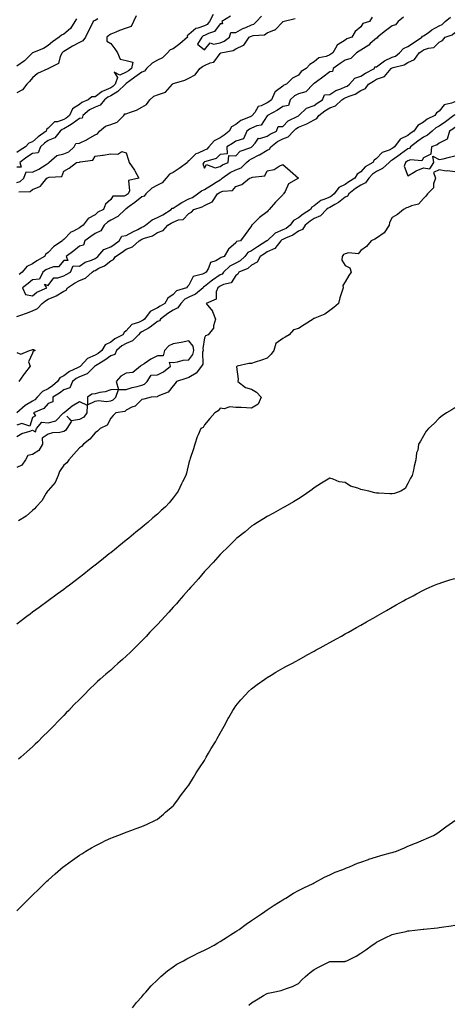
# Model space of a CAD drawing. Units: inches. Extents: x 873443 to 876083, y 7231898 to 7234538.
# Drawn here: x 873990 to 874268, y 7232884 to 7233513 of the extents above; entities that cross this region are included whole.
import ezdxf

# ---------------------------------------------------------------- set-up
doc = ezdxf.new("R2010")
doc.units = ezdxf.units.IN
doc.header["$MEASUREMENT"] = 0
doc.layers.add('Contour_87347231', color=7, linetype='Continuous', true_color=0xf1af5d)

msp = doc.modelspace()

# ---------------------------------------------------------------- linework, layer by layer
at = {"layer": 'Contour_87347231'}
for points in [[(874113.46, 7233516.51, 3333), (874111.23, 7233511.92, 3333), (874109.79, 7233510.18, 3333), (874108.05, 7233509.29, 3333), (874103.8, 7233507.67, 3333), (874102.48, 7233507.49, 3333), (874098.05, 7233503.64, 3333), (874097.03, 7233502.94, 3333), (874097.2, 7233501.92, 3333), (874092.32, 7233497.65, 3333), (874088.05, 7233494.56, 3333), (874085.99, 7233493.98, 3333), (874084.27, 7233491.92, 3333), (874081.16, 7233488.8, 3333), (874078.05, 7233487.4, 3333), (874074.49, 7233485.48, 3333), (874070.86, 7233481.92, 3333), (874069.74, 7233480.23, 3333), (874068.05, 7233479.63, 3333), (874063.41, 7233476.56, 3333), (874060.26, 7233474.13, 3333), (874058.05, 7233472.47, 3333), (874057.67, 7233472.3, 3333), (874057.55, 7233471.92, 3333), (874052.7, 7233467.27, 3333), (874048.05, 7233464.49, 3333), (874046.29, 7233463.69, 3333), (874044.09, 7233461.92, 3333), (874041.35, 7233458.62, 3333), (874038.05, 7233457.37, 3333), (874034.44, 7233455.52, 3333), (874030.27, 7233451.92, 3333), (874029.76, 7233450.21, 3333), (874028.05, 7233449.98, 3333), (874023.43, 7233446.54, 3333), (874021.74, 7233445.61, 3333), (874018.05, 7233443.4, 3333), (874016.95, 7233443.01, 3333), (874015.85, 7233441.92, 3333), (874012.28, 7233437.69, 3333), (874008.05, 7233435.89, 3333), (874005.75, 7233434.21, 3333), (874003.2, 7233431.92, 3333), (874001.76, 7233428.21, 3333), (873998.05, 7233427.7, 3333), (873994.52, 7233425.45, 3333), (873989.89, 7233421.92, 3333), (873990.93, 7233419.04, 3333), (873988.05, 7233418.88, 3333)], [(874064.25, 7233515.72, 3334), (874062.72, 7233511.92, 3334), (874061.21, 7233508.76, 3334), (874058.05, 7233507.69, 3334), (874053.66, 7233506.3, 3334), (874051.29, 7233505.16, 3334), (874048.05, 7233503.84, 3334), (874046.87, 7233503.1, 3334), (874045.63, 7233501.92, 3334), (874045.51, 7233499.38, 3334), (874048.05, 7233498.06, 3334), (874050.75, 7233494.63, 3334), (874052.32, 7233491.92, 3334), (874054.07, 7233487.95, 3334), (874058.05, 7233487.18, 3334), (874062.16, 7233486.03, 3334), (874061.46, 7233481.92, 3334), (874059.38, 7233480.59, 3334), (874058.05, 7233479.59, 3334), (874053.83, 7233477.7, 3334), (874050.29, 7233479.68, 3334), (874052.46, 7233476.32, 3334), (874051.02, 7233471.92, 3334), (874049.5, 7233470.46, 3334), (874048.05, 7233469.6, 3334), (874043.78, 7233467.65, 3334), (874042.68, 7233467.29, 3334), (874038.05, 7233463.87, 3334), (874036.06, 7233463.9, 3334), (874033.69, 7233461.92, 3334), (874029.65, 7233460.32, 3334), (874028.05, 7233459, 3334), (874023.74, 7233456.24, 3334), (874021.72, 7233451.92, 3334), (874019.65, 7233450.32, 3334), (874018.05, 7233449.37, 3334), (874014.09, 7233447.96, 3334), (874012.11, 7233447.86, 3334), (874008.05, 7233443.83, 3334), (874007.03, 7233442.95, 3334), (874006.82, 7233441.92, 3334), (874001.67, 7233438.3, 3334), (873998.05, 7233435.08, 3334), (873995.79, 7233434.19, 3334), (873993.52, 7233431.92, 3334), (873990.13, 7233429.84, 3334), (873988.05, 7233428.3, 3334)], [(873988.05, 7233409.13, 3333), (873990.16, 7233409.81, 3333), (873992.55, 7233411.92, 3333), (873994.09, 7233415.88, 3333), (873998.05, 7233415.79, 3333), (874002.22, 7233417.74, 3333), (874006.86, 7233420.74, 3333), (874008.05, 7233421.44, 3333), (874008.38, 7233421.59, 3333), (874008.6, 7233421.92, 3333), (874013.58, 7233426.39, 3333), (874018.05, 7233427.55, 3333), (874021.26, 7233428.72, 3333), (874024.76, 7233431.92, 3333), (874025.81, 7233434.16, 3333), (874028.05, 7233434.32, 3333), (874032.65, 7233436.52, 3333), (874033.21, 7233436.75, 3333), (874038.05, 7233439.61, 3333), (874039.67, 7233440.3, 3333), (874040.85, 7233441.92, 3333), (874044.73, 7233445.23, 3333), (874048.05, 7233446.23, 3333), (874052.17, 7233447.8, 3333), (874056.49, 7233451.92, 3333), (874057.01, 7233452.96, 3333), (874058.05, 7233453.06, 3333), (874060.02, 7233453.88, 3333), (874064.61, 7233455.37, 3333), (874068.05, 7233457.39, 3333), (874070.98, 7233458.99, 3333), (874072.99, 7233461.92, 3333), (874075.74, 7233464.23, 3333), (874078.05, 7233465.08, 3333), (874083.02, 7233466.96, 3333), (874087.54, 7233471.92, 3333), (874087.72, 7233472.25, 3333), (874088.05, 7233472.36, 3333), (874088.76, 7233472.63, 3333), (874095.47, 7233474.5, 3333), (874098.05, 7233475.87, 3333), (874102.13, 7233477.84, 3333), (874105.04, 7233481.92, 3333), (874106.79, 7233483.18, 3333), (874108.05, 7233483.96, 3333), (874111.75, 7233485.62, 3333), (874113.98, 7233485.99, 3333), (874118.05, 7233491.65, 3333), (874118.24, 7233491.72, 3333), (874118.47, 7233491.92, 3333), (874126.41, 7233493.56, 3333), (874128.05, 7233494.58, 3333), (874133.04, 7233496.91, 3333), (874133.06, 7233496.91, 3333), (874133.07, 7233496.94, 3333), (874136.65, 7233501.92, 3333), (874137.52, 7233502.46, 3333), (874138.05, 7233502.68, 3333), (874139.2, 7233503.07, 3333), (874146.46, 7233503.51, 3333), (874148.05, 7233504.81, 3333), (874152.77, 7233506.65, 3333), (874153.28, 7233506.7, 3333), (874158.05, 7233511.88, 3333), (874158.07, 7233511.9, 3333), (874158.11, 7233511.92, 3333), (874166.04, 7233513.93, 3333)], [(874039.88, 7233513.76, 3335), (874038.05, 7233512.62, 3335), (874037.6, 7233512.37, 3335), (874036.92, 7233511.92, 3335), (874035.72, 7233509.59, 3335), (874033.83, 7233506.14, 3335), (874031.94, 7233501.92, 3335), (874030.2, 7233499.77, 3335), (874028.05, 7233498.63, 3335), (874023.61, 7233496.35, 3335), (874020.33, 7233494.2, 3335), (874018.05, 7233492.78, 3335), (874017.55, 7233492.43, 3335), (874016.98, 7233491.92, 3335), (874015.82, 7233489.69, 3335), (874014.76, 7233485.21, 3335), (874008.38, 7233481.92, 3335), (874008.14, 7233481.83, 3335), (874008.05, 7233481.82, 3335), (874007.84, 7233481.71, 3335), (874001.21, 7233478.76, 3335), (873998.05, 7233475.98, 3335), (873996.25, 7233473.73, 3335), (873994.49, 7233471.92, 3335), (873991.69, 7233468.29, 3335), (873988.05, 7233466.48, 3335)], [(874026.22, 7233513.75, 3336), (874025.18, 7233511.92, 3336), (874022.44, 7233507.54, 3336), (874018.05, 7233503.88, 3336), (874016.65, 7233503.32, 3336), (874015.02, 7233501.92, 3336), (874010.88, 7233499.09, 3336), (874008.05, 7233496.63, 3336), (874005.18, 7233494.78, 3336), (873998.1, 7233491.92, 3336), (873998.07, 7233491.9, 3336), (873998.05, 7233491.9, 3336), (873995.99, 7233489.86, 3336), (873993.04, 7233486.93, 3336), (873988.05, 7233483.48, 3336)], [(874215.18, 7233514.79, 3333), (874213.55, 7233511.92, 3333), (874209.21, 7233510.76, 3333), (874208.05, 7233508.53, 3333), (874204.42, 7233505.55, 3333), (874202.22, 7233501.92, 3333), (874199.09, 7233500.88, 3333), (874198.05, 7233500.1, 3333), (874193.46, 7233497.33, 3333), (874192.84, 7233497.13, 3333), (874192.67, 7233496.54, 3333), (874189.97, 7233491.92, 3333), (874188.8, 7233491.17, 3333), (874188.05, 7233490.62, 3333), (874185.88, 7233489.74, 3333), (874181.12, 7233488.84, 3333), (874178.05, 7233486.2, 3333), (874175.34, 7233484.63, 3333), (874172.94, 7233481.92, 3333), (874169.85, 7233480.12, 3333), (874168.05, 7233477.76, 3333), (874164.26, 7233475.71, 3333), (874160.36, 7233471.92, 3333), (874158.66, 7233471.31, 3333), (874158.05, 7233470.76, 3333), (874153.23, 7233467.11, 3333), (874153, 7233466.97, 3333), (874152.98, 7233466.85, 3333), (874150.77, 7233461.92, 3333), (874149.21, 7233460.76, 3333), (874148.05, 7233460.1, 3333), (874144.29, 7233458.16, 3333), (874142.33, 7233457.64, 3333), (874140.1, 7233453.97, 3333), (874138.53, 7233451.92, 3333), (874138.32, 7233451.65, 3333), (874138.05, 7233451.53, 3333), (874137.26, 7233451.13, 3333), (874131.28, 7233448.69, 3333), (874128.05, 7233446.23, 3333), (874125.34, 7233444.63, 3333), (874123.84, 7233441.92, 3333), (874120.61, 7233439.36, 3333), (874118.05, 7233437.76, 3333), (874114.12, 7233435.86, 3333), (874110.89, 7233431.92, 3333), (874109.51, 7233430.46, 3333), (874108.05, 7233429.78, 3333), (874103.97, 7233427.84, 3333), (874102.56, 7233427.42, 3333), (874098.05, 7233423.09, 3333), (874097.4, 7233422.57, 3333), (874097.08, 7233421.92, 3333), (874091.81, 7233418.16, 3333), (874088.05, 7233415.65, 3333), (874085.58, 7233414.39, 3333), (874083.56, 7233411.92, 3333), (874080.94, 7233409.03, 3333), (874078.05, 7233407.55, 3333), (874074.43, 7233405.53, 3333), (874070.45, 7233401.92, 3333), (874069.56, 7233400.41, 3333), (874068.05, 7233399.96, 3333), (874063.53, 7233396.43, 3333), (874059.87, 7233393.74, 3333), (874058.05, 7233392.39, 3333), (874057.71, 7233392.26, 3333), (874057.41, 7233391.92, 3333), (874052.52, 7233387.45, 3333), (874048.05, 7233385.01, 3333), (874046.08, 7233383.89, 3333), (874043.92, 7233381.92, 3333), (874041.65, 7233378.33, 3333), (874038.05, 7233376.67, 3333), (874035.27, 7233374.7, 3333), (874031.63, 7233371.92, 3333), (874030.74, 7233369.23, 3333), (874028.05, 7233368.59, 3333), (874024.45, 7233365.52, 3333), (874019.54, 7233361.92, 3333), (874020.58, 7233359.38, 3333), (874018.05, 7233359.26, 3333), (874014.63, 7233355.34, 3333), (874011.41, 7233355.28, 3333), (874008.05, 7233354.08, 3333), (874006.7, 7233353.27, 3333), (874004.65, 7233351.92, 3333), (874002.58, 7233347.39, 3333), (873998.05, 7233346.89, 3333), (873995.35, 7233344.62, 3333), (873991.71, 7233341.92, 3333), (873993.67, 7233337.54, 3333), (873998.05, 7233336.81, 3333), (874000.89, 7233339.08, 3333), (874007.24, 7233341.92, 3333), (874005.77, 7233344.2, 3333), (874008.05, 7233343.37, 3333), (874011.67, 7233348.3, 3333), (874014.37, 7233348.24, 3333), (874018.05, 7233349.55, 3333), (874019.49, 7233350.47, 3333), (874022.42, 7233351.92, 3333), (874024.12, 7233355.85, 3333), (874028.05, 7233355.77, 3333), (874031.66, 7233358.31, 3333), (874035.76, 7233359.63, 3333), (874038.05, 7233360.65, 3333), (874038.87, 7233361.1, 3333), (874039.85, 7233361.92, 3333), (874043.57, 7233366.4, 3333), (874048.05, 7233368.03, 3333), (874050.38, 7233369.59, 3333), (874053.52, 7233371.92, 3333), (874055.2, 7233374.77, 3333), (874058.05, 7233375.35, 3333), (874062.24, 7233377.72, 3333), (874065.34, 7233379.21, 3333), (874068.05, 7233380.58, 3333), (874068.99, 7233380.98, 3333), (874070.33, 7233381.92, 3333), (874074.65, 7233385.32, 3333), (874078.05, 7233386.71, 3333), (874081.38, 7233388.59, 3333), (874086.7, 7233391.92, 3333), (874087.28, 7233392.69, 3333), (874088.05, 7233392.86, 3333), (874090.53, 7233394.4, 3333), (874093.56, 7233396.41, 3333), (874098.05, 7233398.66, 3333), (874100.35, 7233399.63, 3333), (874103.6, 7233401.92, 3333), (874106.09, 7233403.88, 3333), (874108.05, 7233404.71, 3333), (874112.49, 7233407.48, 3333), (874115.42, 7233409.29, 3333), (874118.05, 7233410.92, 3333), (874118.77, 7233411.2, 3333), (874119.4, 7233411.92, 3333), (874124.52, 7233415.45, 3333), (874128.05, 7233417.19, 3333), (874131.39, 7233418.58, 3333), (874134.97, 7233421.92, 3333), (874136.48, 7233423.49, 3333), (874138.05, 7233424.3, 3333), (874142.93, 7233426.8, 3333), (874143.09, 7233426.88, 3333), (874148.05, 7233429.81, 3333), (874149.47, 7233430.5, 3333), (874150.36, 7233431.92, 3333), (874154.65, 7233435.32, 3333), (874158.05, 7233437.13, 3333), (874161.55, 7233438.41, 3333), (874164.86, 7233441.92, 3333), (874166.44, 7233443.52, 3333), (874168.05, 7233444.49, 3333), (874172.43, 7233446.3, 3333), (874173.36, 7233446.61, 3333), (874178.05, 7233449.18, 3333), (874179.92, 7233450.05, 3333), (874181.08, 7233451.92, 3333), (874185.01, 7233454.96, 3333), (874188.05, 7233456.86, 3333), (874191.87, 7233458.1, 3333), (874195.82, 7233461.92, 3333), (874197.11, 7233462.86, 3333), (874198.05, 7233463.28, 3333), (874200.43, 7233464.3, 3333), (874204.4, 7233465.57, 3333), (874208.05, 7233467.88, 3333), (874210.85, 7233469.12, 3333), (874212.85, 7233471.92, 3333), (874215.99, 7233473.97, 3333), (874218.05, 7233475.1, 3333), (874223, 7233476.97, 3333), (874227.45, 7233481.92, 3333), (874227.78, 7233482.19, 3333), (874228.05, 7233482.32, 3333), (874228.7, 7233482.56, 3333), (874235.73, 7233484.24, 3333), (874238.05, 7233485.73, 3333), (874242.17, 7233487.8, 3333), (874245.16, 7233491.92, 3333), (874246.87, 7233493.1, 3333), (874248.05, 7233493.87, 3333), (874251.19, 7233495.06, 3333), (874254.58, 7233495.4, 3333), (874258.05, 7233498.91, 3333), (874260.12, 7233499.85, 3333), (874261.92, 7233501.92, 3333), (874266.45, 7233503.52, 3333), (874268.05, 7233504.9, 3333)], [(874124.56, 7233515.42, 3332), (874119.06, 7233511.92, 3332), (874119.47, 7233510.49, 3332), (874118.05, 7233510.54, 3332), (874114.43, 7233505.54, 3332), (874110.54, 7233504.41, 3332), (874108.05, 7233503.13, 3332), (874107.17, 7233502.8, 3332), (874106.22, 7233501.92, 3332), (874103.62, 7233497.5, 3332), (874108.05, 7233493.84, 3332), (874111.61, 7233498.37, 3332), (874113.71, 7233497.58, 3332), (874118.05, 7233498.47, 3332), (874120.57, 7233499.4, 3332), (874124.11, 7233501.92, 3332), (874124.96, 7233505.02, 3332), (874128.05, 7233505.07, 3332), (874132.43, 7233507.55, 3332), (874134.36, 7233508.24, 3332), (874138.05, 7233509.83, 3332), (874139.61, 7233510.36, 3332), (874141.36, 7233511.92, 3332), (874144.55, 7233515.42, 3332)], [(874235.13, 7233514.84, 3332), (874231.78, 7233511.92, 3332), (874230.11, 7233509.86, 3332), (874228.05, 7233509.2, 3332), (874223.82, 7233506.15, 3332), (874218.7, 7233501.92, 3332), (874218.55, 7233501.42, 3332), (874218.05, 7233501.29, 3332), (874213.99, 7233497.86, 3332), (874212.98, 7233496.99, 3332), (874208.05, 7233493.71, 3332), (874206.83, 7233493.14, 3332), (874205.29, 7233491.92, 3332), (874201.56, 7233488.41, 3332), (874198.05, 7233487.32, 3332), (874194.79, 7233485.17, 3332), (874190.34, 7233481.92, 3332), (874189.8, 7233480.17, 3332), (874188.05, 7233479.81, 3332), (874183.61, 7233476.36, 3332), (874179.67, 7233473.54, 3332), (874178.05, 7233472.36, 3332), (874177.79, 7233472.18, 3332), (874177.57, 7233471.92, 3332), (874172.81, 7233467.15, 3332), (874168.05, 7233465.76, 3332), (874165.49, 7233464.48, 3332), (874162.75, 7233461.92, 3332), (874161.65, 7233458.32, 3332), (874158.05, 7233457.7, 3332), (874154.67, 7233455.3, 3332), (874148.2, 7233451.92, 3332), (874148.3, 7233451.67, 3332), (874148.05, 7233451.69, 3332), (874144.23, 7233445.74, 3332), (874141.51, 7233445.38, 3332), (874138.05, 7233443.84, 3332), (874136.77, 7233443.2, 3332), (874135.19, 7233441.92, 3332), (874133.01, 7233436.97, 3332), (874128.05, 7233435.66, 3332), (874125.94, 7233434.03, 3332), (874122.32, 7233431.92, 3332), (874122.58, 7233427.39, 3332), (874118.05, 7233427.09, 3332), (874115.57, 7233424.4, 3332), (874108.8, 7233422.67, 3332), (874108.05, 7233422.32, 3332), (874107.78, 7233422.19, 3332), (874107.5, 7233421.92, 3332), (874106.98, 7233420.86, 3332), (874108.05, 7233418.41, 3332), (874109.33, 7233420.64, 3332), (874114.76, 7233418.63, 3332), (874118.05, 7233419.38, 3332), (874119.6, 7233420.37, 3332), (874123.21, 7233421.92, 3332), (874123.52, 7233426.45, 3332), (874128.05, 7233426.2, 3332), (874130.82, 7233429.15, 3332), (874137.67, 7233431.55, 3332), (874138.05, 7233431.73, 3332), (874138.17, 7233431.8, 3332), (874138.36, 7233431.92, 3332), (874140.32, 7233434.2, 3332), (874142.53, 7233437.45, 3332), (874143.42, 7233437.29, 3332), (874148.05, 7233438.68, 3332), (874149.9, 7233440.06, 3332), (874154, 7233441.92, 3332), (874155.08, 7233444.89, 3332), (874158.05, 7233444.96, 3332), (874161.5, 7233448.47, 3332), (874167.68, 7233451.55, 3332), (874168.05, 7233451.77, 3332), (874168.16, 7233451.81, 3332), (874168.33, 7233451.92, 3332), (874173.31, 7233456.66, 3332), (874178.05, 7233458.38, 3332), (874180.07, 7233459.9, 3332), (874183.5, 7233461.92, 3332), (874184.83, 7233465.13, 3332), (874188.05, 7233465.36, 3332), (874192, 7233467.97, 3332), (874195.17, 7233469.04, 3332), (874198.05, 7233470.32, 3332), (874199.17, 7233470.8, 3332), (874200.77, 7233471.92, 3332), (874204.21, 7233475.77, 3332), (874208.05, 7233477.17, 3332), (874210.96, 7233479.01, 3332), (874216.6, 7233481.92, 3332), (874216.99, 7233482.97, 3332), (874218.05, 7233483.02, 3332), (874223.05, 7233486.92, 3332), (874228.05, 7233489.19, 3332), (874230.02, 7233489.96, 3332), (874232.72, 7233491.92, 3332), (874235.15, 7233494.82, 3332), (874238.05, 7233496.06, 3332), (874241.54, 7233498.43, 3332), (874246.91, 7233501.92, 3332), (874247.31, 7233502.66, 3332), (874248.05, 7233502.78, 3332), (874250.91, 7233504.77, 3332), (874253.38, 7233506.59, 3332), (874258.05, 7233509.21, 3332), (874259.87, 7233510.09, 3332), (874261.9, 7233511.92, 3332), (874265.19, 7233514.78, 3332)], [(874268.05, 7233460.75, 3333), (874265.87, 7233459.74, 3333), (874261.24, 7233458.73, 3333), (874258.05, 7233454.81, 3333), (874256.33, 7233453.64, 3333), (874255.29, 7233451.92, 3333), (874250.29, 7233449.68, 3333), (874248.05, 7233447.73, 3333), (874244.33, 7233445.64, 3333), (874241.88, 7233441.92, 3333), (874239.52, 7233440.46, 3333), (874238.05, 7233439.29, 3333), (874233.14, 7233436.83, 3333), (874229.41, 7233431.92, 3333), (874228.62, 7233431.34, 3333), (874228.05, 7233430.94, 3333), (874226.04, 7233429.92, 3333), (874221.54, 7233428.43, 3333), (874218.05, 7233424.53, 3333), (874216.49, 7233423.48, 3333), (874215.62, 7233421.92, 3333), (874210.79, 7233419.19, 3333), (874208.05, 7233415.92, 3333), (874205.57, 7233414.4, 3333), (874204.13, 7233411.92, 3333), (874200.33, 7233409.63, 3333), (874198.05, 7233407.91, 3333), (874193.96, 7233406.01, 3333), (874190.92, 7233401.92, 3333), (874189.33, 7233400.63, 3333), (874188.05, 7233399.88, 3333), (874184.36, 7233398.23, 3333), (874182.32, 7233397.65, 3333), (874178.05, 7233394.18, 3333), (874176.65, 7233393.33, 3333), (874175.76, 7233391.92, 3333), (874171.04, 7233388.93, 3333), (874168.05, 7233386.63, 3333), (874164.99, 7233384.98, 3333), (874162.82, 7233381.92, 3333), (874160.13, 7233379.84, 3333), (874158.05, 7233378.83, 3333), (874153.28, 7233376.69, 3333), (874148.09, 7233371.92, 3333), (874148.07, 7233371.9, 3333), (874148.05, 7233371.89, 3333), (874147.96, 7233371.83, 3333), (874141.95, 7233368.02, 3333), (874138.05, 7233365.52, 3333), (874135.63, 7233364.34, 3333), (874133.88, 7233361.92, 3333), (874130.91, 7233359.06, 3333), (874128.05, 7233357.55, 3333), (874124.26, 7233355.71, 3333), (874120.27, 7233351.92, 3333), (874119.28, 7233350.69, 3333), (874118.05, 7233350.1, 3333), (874113.13, 7233346.84, 3333), (874112.24, 7233346.11, 3333), (874108.05, 7233342.78, 3333), (874107.48, 7233342.49, 3333), (874107.08, 7233341.92, 3333), (874102.21, 7233337.76, 3333), (874098.05, 7233335.9, 3333), (874095.4, 7233334.58, 3333), (874092.95, 7233331.92, 3333), (874090.92, 7233329.05, 3333), (874088.05, 7233327.59, 3333), (874084.52, 7233325.45, 3333), (874079.81, 7233321.92, 3333), (874079.23, 7233320.74, 3333), (874078.05, 7233320.35, 3333), (874073.28, 7233316.69, 3333), (874072.28, 7233316.15, 3333), (874068.05, 7233313.66, 3333), (874066.89, 7233313.08, 3333), (874065.83, 7233311.92, 3333), (874062.05, 7233307.92, 3333), (874058.05, 7233306.39, 3333), (874055.2, 7233304.77, 3333), (874051.81, 7233301.92, 3333), (874050.68, 7233299.29, 3333), (874048.05, 7233298.4, 3333), (874044.35, 7233295.62, 3333), (874038.26, 7233292.13, 3333), (874038.05, 7233292, 3333), (874038, 7233291.98, 3333), (874037.94, 7233291.92, 3333), (874032.95, 7233287.02, 3333), (874028.05, 7233284.93, 3333), (874026.09, 7233283.87, 3333), (874023.62, 7233281.92, 3333), (874022, 7233277.97, 3333), (874018.05, 7233276.75, 3333), (874015.37, 7233274.6, 3333), (874011.17, 7233271.92, 3333), (874011.02, 7233268.95, 3333), (874008.05, 7233268, 3333), (874005.24, 7233264.73, 3333), (873998.8, 7233261.92, 3333), (873999.93, 7233260.04, 3333), (873998.05, 7233259.02, 3333), (873996.47, 7233253.5, 3333), (873991.23, 7233255.1, 3333), (873988.05, 7233254.18, 3333)], [(874268.05, 7233452.44, 3332), (874267.69, 7233452.27, 3332), (874267.38, 7233451.92, 3332), (874262.02, 7233447.96, 3332), (874258.05, 7233445.21, 3332), (874255.93, 7233444.04, 3332), (874253.56, 7233441.92, 3332), (874250.67, 7233439.3, 3332), (874248.05, 7233438.05, 3332), (874244.34, 7233435.63, 3332), (874239.76, 7233431.92, 3332), (874239.01, 7233430.95, 3332), (874238.05, 7233430.61, 3332), (874233.33, 7233427.2, 3332), (874233, 7233426.97, 3332), (874228.05, 7233423.44, 3332), (874227.04, 7233422.93, 3332), (874226.11, 7233421.92, 3332), (874221.86, 7233418.11, 3332), (874218.05, 7233416.27, 3332), (874215.44, 7233414.54, 3332), (874213.14, 7233411.92, 3332), (874211.04, 7233408.92, 3332), (874208.05, 7233407.55, 3332), (874204.6, 7233405.37, 3332), (874200.19, 7233401.92, 3332), (874199.46, 7233400.5, 3332), (874198.05, 7233399.84, 3332), (874193.6, 7233396.36, 3332), (874191.25, 7233395.12, 3332), (874188.05, 7233393.24, 3332), (874187.14, 7233392.83, 3332), (874186.08, 7233391.92, 3332), (874182.09, 7233387.89, 3332), (874178.05, 7233386.08, 3332), (874175.55, 7233384.43, 3332), (874172.37, 7233381.92, 3332), (874170.73, 7233379.24, 3332), (874168.05, 7233378.01, 3332), (874164.51, 7233375.46, 3332), (874159.72, 7233373.6, 3332), (874158.05, 7233372.78, 3332), (874157.46, 7233372.52, 3332), (874156.81, 7233371.92, 3332), (874153.05, 7233366.92, 3332), (874148.05, 7233364.77, 3332), (874146.31, 7233363.67, 3332), (874143.6, 7233361.92, 3332), (874141.66, 7233358.32, 3332), (874138.05, 7233356.37, 3332), (874135.76, 7233354.21, 3332), (874130, 7233351.92, 3332), (874129.41, 7233350.56, 3332), (874128.05, 7233349.69, 3332), (874124.98, 7233344.99, 3332), (874120.16, 7233344.03, 3332), (874118.05, 7233343.03, 3332), (874117.38, 7233342.58, 3332), (874116.56, 7233341.92, 3332), (874115.48, 7233339.34, 3332), (874115.39, 7233334.58, 3332), (874109, 7233331.92, 3332), (874113.17, 7233327.04, 3332), (874113.2, 7233326.76, 3332), (874115, 7233321.92, 3332), (874113.75, 7233317.61, 3332), (874113.8, 7233316.17, 3332), (874110.4, 7233311.92, 3332), (874108.75, 7233311.22, 3332), (874108.05, 7233309.99, 3332), (874106.91, 7233303.05, 3332), (874107.15, 7233301.92, 3332), (874106.82, 7233300.69, 3332), (874106.87, 7233293.1, 3332), (874106.16, 7233291.92, 3332), (874102.63, 7233287.34, 3332), (874098.05, 7233284.5, 3332), (874096.07, 7233283.9, 3332), (874090.2, 7233281.92, 3332), (874089.24, 7233280.73, 3332), (874088.05, 7233279.32, 3332), (874084.75, 7233275.22, 3332), (874079.3, 7233273.17, 3332), (874078.05, 7233272.49, 3332), (874077.74, 7233272.23, 3332), (874073.95, 7233271.92, 3332), (874069.14, 7233270.84, 3332), (874068.05, 7233270.49, 3332), (874063.67, 7233266.3, 3332), (874061.67, 7233265.53, 3332), (874058.05, 7233263.66, 3332), (874057.13, 7233262.84, 3332), (874051.3, 7233261.92, 3332), (874049.63, 7233260.34, 3332), (874048.05, 7233258.51, 3332), (874045.81, 7233254.16, 3332), (874041.4, 7233251.92, 3332), (874039.68, 7233250.29, 3332), (874038.05, 7233249.2, 3332), (874034.73, 7233245.23, 3332), (874030.77, 7233241.92, 3332), (874029.42, 7233240.54, 3332), (874028.05, 7233239.66, 3332), (874024.4, 7233235.57, 3332), (874021.32, 7233231.92, 3332), (874019.96, 7233230.01, 3332), (874018.05, 7233228.47, 3332), (874015.33, 7233224.63, 3332), (874014.45, 7233221.92, 3332), (874012.48, 7233217.5, 3332), (874008.05, 7233212.47, 3332), (874007.77, 7233212.19, 3332), (874007.6, 7233211.92, 3332), (874006.84, 7233210.71, 3332), (874004.13, 7233205.85, 3332), (874000.32, 7233201.92, 3332), (873999.3, 7233200.67, 3332), (873998.05, 7233199.53, 3332), (873994.03, 7233195.94, 3332), (873989.15, 7233193.02, 3332)], [(874268.05, 7233444.26, 3331), (874266.7, 7233443.28, 3331), (874264.72, 7233441.92, 3331), (874263.05, 7233436.92, 3331), (874258.05, 7233434.2, 3331), (874256.83, 7233433.14, 3331), (874253.04, 7233431.92, 3331), (874252.8, 7233427.16, 3331), (874248.05, 7233424.96, 3331), (874247.01, 7233422.96, 3331), (874239.72, 7233423.59, 3331), (874238.05, 7233422.99, 3331), (874237.43, 7233422.55, 3331), (874236.55, 7233421.92, 3331), (874235.71, 7233419.58, 3331), (874238.05, 7233413.52, 3331), (874241.72, 7233415.58, 3331), (874243.36, 7233416.61, 3331), (874248.05, 7233418.61, 3331), (874252.11, 7233417.87, 3331), (874254.59, 7233421.92, 3331), (874253.97, 7233425.99, 3331), (874258.05, 7233423.79, 3331), (874260.51, 7233424.38, 3331), (874264.61, 7233425.37, 3331), (874268.05, 7233426.2, 3331)], [(873989.27, 7233403.14, 3334), (873996.49, 7233403.48, 3334), (873998.05, 7233404.72, 3334), (874002.85, 7233406.71, 3334), (874003.22, 7233406.75, 3334), (874003.87, 7233407.74, 3334), (874007.28, 7233411.92, 3334), (874007.83, 7233412.14, 3334), (874008.05, 7233412.27, 3334), (874008.7, 7233412.57, 3334), (874016.93, 7233413.03, 3334), (874018.05, 7233416.32, 3334), (874021.61, 7233418.37, 3334), (874026.27, 7233421.92, 3334), (874027.89, 7233422.09, 3334), (874028.05, 7233422.22, 3334), (874028.59, 7233422.47, 3334), (874036.54, 7233423.43, 3334), (874038.05, 7233425.95, 3334), (874042.75, 7233426.62, 3334), (874043.32, 7233426.66, 3334), (874048.05, 7233427.48, 3334), (874052.67, 7233427.3, 3334), (874055.09, 7233428.96, 3334), (874058.05, 7233428.15, 3334), (874059.48, 7233423.36, 3334), (874059.92, 7233421.92, 3334), (874063.18, 7233417.05, 3334), (874063.44, 7233416.53, 3334), (874066, 7233411.92, 3334), (874059.52, 7233410.45, 3334), (874060.02, 7233403.88, 3334), (874059.21, 7233401.92, 3334), (874058.56, 7233401.41, 3334), (874058.05, 7233401.03, 3334), (874056.64, 7233400.5, 3334), (874049.53, 7233400.44, 3334), (874048.05, 7233398.39, 3334), (874044.73, 7233395.24, 3334), (874043.53, 7233391.92, 3334), (874039.81, 7233390.16, 3334), (874038.05, 7233388.6, 3334), (874033.72, 7233386.26, 3334), (874030.52, 7233381.92, 3334), (874029.07, 7233380.9, 3334), (874028.05, 7233380.13, 3334), (874024.26, 7233378.13, 3334), (874022.49, 7233377.48, 3334), (874018.05, 7233372.72, 3334), (874017.57, 7233372.4, 3334), (874017.29, 7233371.92, 3334), (874011.69, 7233368.28, 3334), (874008.05, 7233364.41, 3334), (874006.51, 7233363.45, 3334), (874005.72, 7233361.92, 3334), (874000.89, 7233359.08, 3334), (873998.05, 7233357.24, 3334), (873994.42, 7233355.54, 3334), (873991.44, 7233351.92, 3334), (873989.61, 7233350.36, 3334)], [(873988.05, 7233323.51, 3334), (873990.55, 7233324.42, 3334), (873994.21, 7233325.76, 3334), (873998.05, 7233327.13, 3334), (874001.29, 7233328.68, 3334), (874004.24, 7233331.92, 3334), (874006.32, 7233333.65, 3334), (874008.05, 7233334.59, 3334), (874012.74, 7233336.61, 3334), (874013.2, 7233336.76, 3334), (874018.05, 7233339.76, 3334), (874019.5, 7233340.46, 3334), (874020.55, 7233341.92, 3334), (874025.02, 7233344.95, 3334), (874028.05, 7233346.57, 3334), (874031.91, 7233348.06, 3334), (874036.28, 7233351.92, 3334), (874037.28, 7233352.69, 3334), (874038.05, 7233353.03, 3334), (874040.48, 7233354.35, 3334), (874044.02, 7233355.95, 3334), (874048.05, 7233359.2, 3334), (874049.89, 7233360.07, 3334), (874051.15, 7233361.92, 3334), (874055.32, 7233364.64, 3334), (874058.05, 7233366.64, 3334), (874062, 7233367.96, 3334), (874066.29, 7233371.92, 3334), (874067.4, 7233372.57, 3334), (874068.05, 7233372.91, 3334), (874069.74, 7233373.62, 3334), (874074.82, 7233375.15, 3334), (874078.05, 7233377.18, 3334), (874081.52, 7233378.44, 3334), (874084.51, 7233381.92, 3334), (874086.81, 7233383.16, 3334), (874088.05, 7233383.92, 3334), (874091.35, 7233385.22, 3334), (874094.4, 7233385.56, 3334), (874098.05, 7233389.46, 3334), (874099.71, 7233390.27, 3334), (874101.1, 7233391.92, 3334), (874106.44, 7233393.53, 3334), (874108.05, 7233394.56, 3334), (874113, 7233396.87, 3334), (874113.09, 7233396.88, 3334), (874113.14, 7233397.02, 3334), (874116.4, 7233401.92, 3334), (874117.42, 7233402.55, 3334), (874118.05, 7233402.95, 3334), (874119.72, 7233403.6, 3334), (874126, 7233403.97, 3334), (874128.05, 7233406.64, 3334), (874131.99, 7233407.98, 3334), (874136.88, 7233411.92, 3334), (874137.85, 7233412.12, 3334), (874138.05, 7233412.29, 3334), (874138.73, 7233412.6, 3334), (874146.53, 7233413.44, 3334), (874148.05, 7233416.61, 3334), (874152.47, 7233417.5, 3334), (874155.67, 7233419.54, 3334), (874158.05, 7233420.56, 3334), (874162.79, 7233416.66, 3334), (874168.01, 7233411.92, 3334), (874161.7, 7233408.27, 3334), (874159.54, 7233403.41, 3334), (874158.61, 7233401.92, 3334), (874158.32, 7233401.65, 3334), (874158.05, 7233401.34, 3334), (874153.31, 7233396.66, 3334), (874149.44, 7233391.92, 3334), (874148.64, 7233391.33, 3334), (874148.05, 7233390.46, 3334), (874143.11, 7233386.86, 3334), (874138.38, 7233381.92, 3334), (874138.13, 7233381.84, 3334), (874138.05, 7233381.48, 3334), (874134.02, 7233375.95, 3334), (874131.03, 7233371.92, 3334), (874128.51, 7233371.46, 3334), (874128.05, 7233370.55, 3334), (874123.31, 7233366.67, 3334), (874120.5, 7233361.92, 3334), (874118.65, 7233361.32, 3334), (874118.05, 7233360.77, 3334), (874115.31, 7233359.18, 3334), (874111.83, 7233358.14, 3334), (874110.55, 7233354.42, 3334), (874109.02, 7233351.92, 3334), (874108.43, 7233351.54, 3334), (874108.05, 7233351.25, 3334), (874106.65, 7233350.52, 3334), (874100.81, 7233349.16, 3334), (874098.05, 7233343.64, 3334), (874097.15, 7233342.82, 3334), (874096.58, 7233341.92, 3334), (874090.08, 7233339.89, 3334), (874088.05, 7233337.58, 3334), (874084.62, 7233335.35, 3334), (874082.66, 7233331.92, 3334), (874079.73, 7233330.24, 3334), (874078.05, 7233329.02, 3334), (874073.27, 7233326.7, 3334), (874069.67, 7233321.92, 3334), (874068.77, 7233321.2, 3334), (874068.05, 7233320.78, 3334), (874065.77, 7233319.63, 3334), (874061.6, 7233318.38, 3334), (874058.05, 7233314.31, 3334), (874056.63, 7233313.34, 3334), (874055.82, 7233311.92, 3334), (874050.63, 7233309.33, 3334), (874048.05, 7233307.25, 3334), (874044.58, 7233305.39, 3334), (874042.4, 7233301.92, 3334), (874039.96, 7233300.02, 3334), (874038.05, 7233298.84, 3334), (874033.27, 7233296.7, 3334), (874028.84, 7233291.92, 3334), (874028.44, 7233291.53, 3334), (874028.05, 7233291.36, 3334), (874026.84, 7233290.71, 3334), (874021.66, 7233288.32, 3334), (874018.05, 7233285.6, 3334), (874015.65, 7233284.31, 3334), (874014.06, 7233281.92, 3334), (874010.76, 7233279.21, 3334), (874008.05, 7233277.4, 3334), (874004.37, 7233275.6, 3334), (874001.02, 7233271.92, 3334), (873999.61, 7233270.36, 3334), (873998.05, 7233269.45, 3334), (873993.38, 7233266.59, 3334), (873988.06, 7233261.92, 3334)], [(874268.05, 7233416.01, 3331), (874263.44, 7233416.53, 3331), (874262.54, 7233416.41, 3331), (874258.05, 7233417.28, 3331), (874254.43, 7233415.54, 3331), (874255.72, 7233411.92, 3331), (874254.46, 7233408.33, 3331), (874254.31, 7233405.66, 3331), (874250.65, 7233401.92, 3331), (874249.44, 7233400.53, 3331), (874248.05, 7233398.97, 3331), (874244.74, 7233395.23, 3331), (874240.39, 7233394.26, 3331), (874238.05, 7233393.2, 3331), (874237.09, 7233392.88, 3331), (874235.17, 7233391.92, 3331), (874231.33, 7233388.64, 3331), (874228.05, 7233386.73, 3331), (874226.33, 7233383.64, 3331), (874225.97, 7233381.92, 3331), (874222.96, 7233377.01, 3331), (874218.05, 7233373.52, 3331), (874216.91, 7233373.05, 3331), (874214.6, 7233371.92, 3331), (874211.68, 7233368.29, 3331), (874208.05, 7233365.63, 3331), (874206.3, 7233363.67, 3331), (874200.34, 7233364.21, 3331), (874198.05, 7233363.51, 3331), (874196.88, 7233363.09, 3331), (874196, 7233361.92, 3331), (874195.72, 7233359.59, 3331), (874198.05, 7233356.04, 3331), (874200.88, 7233354.75, 3331), (874201.74, 7233351.92, 3331), (874200.28, 7233349.69, 3331), (874198.05, 7233345.65, 3331), (874196.52, 7233343.45, 3331), (874196.61, 7233341.92, 3331), (874196.04, 7233339.91, 3331), (874194.52, 7233335.46, 3331), (874193.67, 7233331.92, 3331), (874190.62, 7233329.35, 3331), (874188.05, 7233327.43, 3331), (874184.88, 7233325.08, 3331), (874178.57, 7233322.44, 3331), (874178.05, 7233322.17, 3331), (874177.79, 7233322.18, 3331), (874177.47, 7233321.92, 3331), (874171.71, 7233318.26, 3331), (874168.05, 7233315.81, 3331), (874164.83, 7233315.13, 3331), (874162.25, 7233311.92, 3331), (874159.69, 7233310.29, 3331), (874158.05, 7233309.6, 3331), (874153.58, 7233306.39, 3331), (874152.3, 7233301.92, 3331), (874150.57, 7233299.4, 3331), (874148.05, 7233296.89, 3331), (874144.42, 7233295.55, 3331), (874140.51, 7233294.38, 3331), (874138.05, 7233293.56, 3331), (874136.47, 7233293.5, 3331), (874129.01, 7233291.92, 3331), (874128.58, 7233291.39, 3331), (874129.64, 7233283.51, 3331), (874129.23, 7233281.92, 3331), (874134.25, 7233278.12, 3331), (874138.05, 7233277.18, 3331), (874141.3, 7233275.17, 3331), (874144.24, 7233271.92, 3331), (874142.41, 7233267.56, 3331), (874138.05, 7233265.04, 3331), (874134.78, 7233265.19, 3331), (874131.44, 7233265.31, 3331), (874128.05, 7233265.46, 3331), (874124.22, 7233265.75, 3331), (874120.64, 7233264.51, 3331), (874118.05, 7233265.04, 3331), (874116.79, 7233263.18, 3331), (874114.55, 7233261.92, 3331), (874111.54, 7233258.42, 3331), (874108.05, 7233254.31, 3331), (874107.25, 7233252.72, 3331), (874105.74, 7233251.92, 3331), (874103.98, 7233247.85, 3331), (874103.36, 7233246.62, 3331), (874101.79, 7233241.92, 3331), (874100.89, 7233239.08, 3331), (874098.9, 7233232.77, 3331), (874098.63, 7233231.92, 3331), (874098.45, 7233231.52, 3331), (874098.05, 7233230.05, 3331), (874096.46, 7233223.51, 3331), (874096.04, 7233221.92, 3331), (874094.06, 7233217.94, 3331), (874093.38, 7233216.59, 3331), (874091.16, 7233211.92, 3331), (874089.81, 7233210.16, 3331), (874088.05, 7233207.61, 3331), (874085.37, 7233204.6, 3331), (874083.02, 7233201.92, 3331), (874080.38, 7233199.6, 3331), (874078.05, 7233197.36, 3331), (874075.05, 7233194.92, 3331), (874071.73, 7233191.92, 3331), (874069.72, 7233190.25, 3331), (874068.05, 7233188.81, 3331), (874064.22, 7233185.75, 3331), (874059.57, 7233181.92, 3331), (874058.73, 7233181.25, 3331), (874058.05, 7233180.69, 3331), (874053.19, 7233176.78, 3331), (874051.78, 7233175.65, 3331), (874048.05, 7233172.65, 3331), (874047.64, 7233172.33, 3331), (874047.13, 7233171.92, 3331), (874042.09, 7233167.89, 3331), (874038.05, 7233164.66, 3331), (874036.52, 7233163.44, 3331), (874034.58, 7233161.92, 3331), (874030.93, 7233159.04, 3331), (874028.05, 7233156.8, 3331), (874025.29, 7233154.68, 3331), (874021.64, 7233151.92, 3331), (874019.59, 7233150.38, 3331), (874018.05, 7233149.23, 3331), (874013.83, 7233146.14, 3331), (874008.07, 7233141.92, 3331), (874008.05, 7233141.9, 3331), (874007.99, 7233141.85, 3331), (874002.28, 7233137.69, 3331), (873998.05, 7233134.59, 3331), (873996.52, 7233133.45, 3331), (873994.45, 7233131.92, 3331), (873990.84, 7233129.14, 3331), (873988.05, 7233126.95, 3331)], [(873988.05, 7233300.47, 3335), (873990.52, 7233299.45, 3335), (873996.18, 7233301.92, 3335), (873997.75, 7233302.22, 3335), (873998.05, 7233302.4, 3335), (873998.65, 7233302.53, 3335), (873999.75, 7233301.92, 3335), (873998.51, 7233301.46, 3335), (873998.05, 7233300.2, 3335), (873995.45, 7233294.52, 3335), (873996.48, 7233291.92, 3335), (873992.92, 7233287.06, 3335), (873992.31, 7233286.18, 3335), (873989.33, 7233281.92, 3335)], [(873988.05, 7233246.88, 3333), (873991.24, 7233248.73, 3333), (873996.45, 7233250.33, 3333), (873998.05, 7233250.97, 3333), (874000.01, 7233249.96, 3333), (874000.61, 7233251.92, 3333), (874003.99, 7233255.97, 3333), (874008.05, 7233255.58, 3333), (874013, 7233256.97, 3333), (874017.97, 7233261.92, 3333), (874017.96, 7233262.01, 3333), (874018.05, 7233261.98, 3333), (874018.32, 7233262.19, 3333), (874023.52, 7233266.45, 3333), (874028.05, 7233269.17, 3333), (874032.94, 7233266.81, 3333), (874032.88, 7233261.92, 3333), (874030.81, 7233259.17, 3333), (874028.05, 7233257.72, 3333), (874023.1, 7233256.97, 3333), (874020.02, 7233259.95, 3333), (874022.92, 7233256.78, 3333), (874020.01, 7233251.92, 3333), (874019.25, 7233250.72, 3333), (874018.05, 7233249.99, 3333), (874015.62, 7233249.49, 3333), (874010.78, 7233249.2, 3333), (874008.05, 7233248.38, 3333), (874004.18, 7233245.79, 3333), (874004.49, 7233241.92, 3333), (874002.02, 7233237.96, 3333), (873998.05, 7233235.38, 3333), (873995.12, 7233234.85, 3333), (873993.52, 7233231.92, 3333), (873991.31, 7233228.67, 3333), (873988.05, 7233227.18, 3333)], [(874268.05, 7233265.19, 3330), (874266.13, 7233263.83, 3330), (874262.68, 7233261.92, 3330), (874259.94, 7233260.03, 3330), (874258.05, 7233258.51, 3330), (874254.79, 7233255.18, 3330), (874251.15, 7233251.92, 3330), (874249.67, 7233250.3, 3330), (874248.05, 7233247.3, 3330), (874246.08, 7233243.89, 3330), (874244.9, 7233241.92, 3330), (874244.3, 7233238.17, 3330), (874243.49, 7233236.48, 3330), (874243.17, 7233231.92, 3330), (874242.03, 7233227.94, 3330), (874241.57, 7233225.44, 3330), (874240.7, 7233221.92, 3330), (874239.8, 7233220.17, 3330), (874238.05, 7233216.92, 3330), (874236.27, 7233213.7, 3330), (874233.58, 7233211.92, 3330), (874229.51, 7233210.46, 3330), (874228.05, 7233210.24, 3330), (874226.44, 7233210.32, 3330), (874219.38, 7233210.59, 3330), (874218.05, 7233210.66, 3330), (874216.94, 7233210.81, 3330), (874213.14, 7233211.92, 3330), (874209.01, 7233212.89, 3330), (874208.05, 7233213.1, 3330), (874206.03, 7233213.94, 3330), (874201.29, 7233215.16, 3330), (874198.05, 7233217.5, 3330), (874194.1, 7233217.97, 3330), (874190.29, 7233219.68, 3330), (874188.05, 7233220.18, 3330), (874183.89, 7233217.76, 3330), (874182.81, 7233217.15, 3330), (874178.05, 7233214.15, 3330), (874176.89, 7233213.08, 3330), (874175.37, 7233211.92, 3330), (874171.08, 7233208.88, 3330), (874168.05, 7233207.01, 3330), (874164.91, 7233205.05, 3330), (874159.33, 7233201.92, 3330), (874158.51, 7233201.46, 3330), (874158.05, 7233201.22, 3330), (874156.52, 7233200.39, 3330), (874152.04, 7233197.94, 3330), (874148.05, 7233195.87, 3330), (874145.64, 7233194.33, 3330), (874141.8, 7233191.92, 3330), (874139.52, 7233190.46, 3330), (874138.05, 7233189.57, 3330), (874133.94, 7233186.03, 3330), (874128.72, 7233181.92, 3330), (874128.35, 7233181.62, 3330), (874128.05, 7233181.4, 3330), (874123.43, 7233176.54, 3330), (874118.49, 7233171.92, 3330), (874118.27, 7233171.71, 3330), (874118.05, 7233171.51, 3330), (874113.63, 7233166.34, 3330), (874109.37, 7233161.92, 3330), (874108.74, 7233161.23, 3330), (874108.05, 7233160.55, 3330), (874104.09, 7233155.88, 3330), (874100.47, 7233151.92, 3330), (874099.36, 7233150.61, 3330), (874098.05, 7233149.2, 3330), (874094.7, 7233145.27, 3330), (874091.66, 7233141.92, 3330), (874090.02, 7233139.96, 3330), (874088.05, 7233137.81, 3330), (874085.25, 7233134.72, 3330), (874082.6, 7233131.92, 3330), (874080.5, 7233129.47, 3330), (874078.05, 7233126.84, 3330), (874075.63, 7233124.34, 3330), (874073.17, 7233121.92, 3330), (874070.78, 7233119.19, 3330), (874068.05, 7233116.28, 3330), (874065.86, 7233114.12, 3330), (874063.49, 7233111.92, 3330), (874060.8, 7233109.17, 3330), (874058.05, 7233106.6, 3330), (874055.59, 7233104.38, 3330), (874052.72, 7233101.92, 3330), (874050.31, 7233099.66, 3330), (874048.05, 7233097.69, 3330), (874044.99, 7233094.98, 3330), (874041.41, 7233091.92, 3330), (874039.63, 7233090.34, 3330), (874038.05, 7233088.94, 3330), (874034.53, 7233085.44, 3330), (874031.02, 7233081.92, 3330), (874029.55, 7233080.43, 3330), (874028.05, 7233078.91, 3330), (874024.59, 7233075.38, 3330), (874021.2, 7233071.92, 3330), (874019.64, 7233070.33, 3330), (874018.05, 7233068.7, 3330), (874014.71, 7233065.26, 3330), (874011.43, 7233061.92, 3330), (874009.76, 7233060.21, 3330), (874008.05, 7233058.46, 3330), (874004.78, 7233055.18, 3330), (874001.46, 7233051.92, 3330), (873999.74, 7233050.23, 3330), (873998.05, 7233048.64, 3330), (873994.55, 7233045.43, 3330), (873990.59, 7233041.92, 3330), (873989.23, 7233040.74, 3330)], [(873988.05, 7232943.8, 3329), (873992.12, 7232947.85, 3329), (873996.15, 7232951.92, 3329), (873997.09, 7232952.88, 3329), (873998.05, 7232953.86, 3329), (874002.17, 7232957.8, 3329), (874006.38, 7232961.92, 3329), (874007.23, 7232962.73, 3329), (874008.05, 7232963.51, 3329), (874012.56, 7232967.41, 3329), (874017.74, 7232971.92, 3329), (874017.91, 7232972.06, 3329), (874018.05, 7232972.18, 3329), (874018.99, 7232972.87, 3329), (874023.71, 7232976.27, 3329), (874028.05, 7232979.46, 3329), (874029.61, 7232980.37, 3329), (874032.22, 7232981.92, 3329), (874035.87, 7232984.1, 3329), (874038.05, 7232985.48, 3329), (874042.43, 7232987.54, 3329), (874044.84, 7232988.72, 3329), (874048.05, 7232990.26, 3329), (874049.27, 7232990.7, 3329), (874052.59, 7232991.92, 3329), (874056.47, 7232993.5, 3329), (874058.05, 7232994.21, 3329), (874061.6, 7232995.47, 3329), (874063.76, 7232996.22, 3329), (874068.05, 7232997.79, 3329), (874070.91, 7232999.06, 3329), (874077.04, 7233001.92, 3329), (874077.7, 7233002.27, 3329), (874078.05, 7233002.46, 3329), (874081.73, 7233005.6, 3329), (874083.15, 7233006.81, 3329), (874088.05, 7233010.87, 3329), (874088.5, 7233011.46, 3329), (874088.85, 7233011.92, 3329), (874090.91, 7233014.78, 3329), (874092.69, 7233017.28, 3329), (874096.25, 7233021.92, 3329), (874097.03, 7233022.95, 3329), (874098.05, 7233024.07, 3329), (874100.94, 7233029.03, 3329), (874102.74, 7233031.92, 3329), (874104.77, 7233035.19, 3329), (874108.05, 7233039.94, 3329), (874108.75, 7233041.22, 3329), (874109.15, 7233041.92, 3329), (874110.66, 7233044.53, 3329), (874112.39, 7233047.57, 3329), (874114.98, 7233051.92, 3329), (874116.06, 7233053.91, 3329), (874118.05, 7233057.36, 3329), (874119.65, 7233060.33, 3329), (874120.56, 7233061.92, 3329), (874123.18, 7233066.78, 3329), (874123.6, 7233067.47, 3329), (874126.23, 7233071.92, 3329), (874126.9, 7233073.07, 3329), (874128.05, 7233074.8, 3329), (874131.26, 7233078.72, 3329), (874134.21, 7233081.92, 3329), (874136.09, 7233083.88, 3329), (874138.05, 7233085.69, 3329), (874141.59, 7233088.38, 3329), (874146.51, 7233091.92, 3329), (874147.42, 7233092.55, 3329), (874148.05, 7233092.98, 3329), (874150.58, 7233094.45, 3329), (874153.7, 7233096.27, 3329), (874158.05, 7233098.78, 3329), (874160.1, 7233099.87, 3329), (874163.8, 7233101.92, 3329), (874166.54, 7233103.43, 3329), (874168.05, 7233104.28, 3329), (874172.98, 7233106.99, 3329), (874173.28, 7233107.15, 3329), (874178.05, 7233109.75, 3329), (874179.45, 7233110.51, 3329), (874181.99, 7233111.92, 3329), (874185.89, 7233114.08, 3329), (874188.05, 7233115.26, 3329), (874192.35, 7233117.62, 3329), (874195.52, 7233119.39, 3329), (874198.05, 7233120.8, 3329), (874198.77, 7233121.2, 3329), (874200.05, 7233121.92, 3329), (874205.17, 7233124.8, 3329), (874208.05, 7233126.42, 3329), (874211.57, 7233128.39, 3329), (874217.77, 7233131.92, 3329), (874217.95, 7233132.03, 3329), (874218.05, 7233132.09, 3329), (874218.43, 7233132.3, 3329), (874224.3, 7233135.67, 3329), (874228.05, 7233137.84, 3329), (874230.65, 7233139.31, 3329), (874235.21, 7233141.92, 3329), (874237.04, 7233142.93, 3329), (874238.05, 7233143.47, 3329), (874241.33, 7233145.2, 3329), (874243.58, 7233146.38, 3329), (874248.05, 7233148.68, 3329), (874250.24, 7233149.72, 3329), (874255.11, 7233151.92, 3329), (874257.2, 7233152.77, 3329), (874258.05, 7233153.06, 3329), (874259.67, 7233153.54, 3329), (874264.75, 7233155.22, 3329), (874268.05, 7233156.12, 3329)], [(874061.9, 7232881.92, 3328), (874064.63, 7232885.34, 3328), (874068.05, 7232888.82, 3328), (874069.34, 7232890.63, 3328), (874070.44, 7232891.92, 3328), (874073.97, 7232896, 3328), (874078.05, 7232899.78, 3328), (874079.05, 7232900.91, 3328), (874080.18, 7232901.92, 3328), (874084.37, 7232905.6, 3328), (874088.05, 7232908.07, 3328), (874090.29, 7232909.68, 3328), (874094.69, 7232911.92, 3328), (874096.78, 7232913.19, 3328), (874098.05, 7232913.82, 3328), (874101.94, 7232915.81, 3328), (874103.39, 7232916.58, 3328), (874108.05, 7232918.81, 3328), (874110.08, 7232919.89, 3328), (874114.26, 7232921.92, 3328), (874116.6, 7232923.37, 3328), (874118.05, 7232924.22, 3328), (874122.68, 7232927.29, 3328), (874124.62, 7232928.48, 3328), (874128.05, 7232930.64, 3328), (874128.8, 7232931.17, 3328), (874130.08, 7232931.92, 3328), (874134.64, 7232935.34, 3328), (874138.05, 7232937.63, 3328), (874140.54, 7232939.43, 3328), (874144.56, 7232941.92, 3328), (874146.55, 7232943.42, 3328), (874148.05, 7232944.4, 3328), (874152.48, 7232947.5, 3328), (874155.28, 7232949.16, 3328), (874158.05, 7232950.86, 3328), (874158.71, 7232951.26, 3328), (874159.97, 7232951.92, 3328), (874164.92, 7232955.05, 3328), (874168.05, 7232956.76, 3328), (874171.42, 7232958.55, 3328), (874177.5, 7232961.37, 3328), (874178.05, 7232961.64, 3328), (874178.24, 7232961.73, 3328), (874178.65, 7232961.92, 3328), (874184.69, 7232965.28, 3328), (874188.05, 7232966.76, 3328), (874191.5, 7232968.47, 3328), (874196.39, 7232970.26, 3328), (874198.05, 7232970.95, 3328), (874198.72, 7232971.25, 3328), (874200.76, 7232971.92, 3328), (874205.74, 7232974.23, 3328), (874208.05, 7232975.01, 3328), (874212.78, 7232976.65, 3328), (874213.17, 7232976.8, 3328), (874218.05, 7232978.33, 3328), (874220.79, 7232979.18, 3328), (874227.02, 7232980.88, 3328), (874228.05, 7232981.19, 3328), (874228.62, 7232981.35, 3328), (874230.67, 7232981.92, 3328), (874235.78, 7232984.2, 3328), (874238.05, 7232985.08, 3328), (874242.85, 7232987.13, 3328), (874243.51, 7232987.38, 3328), (874248.05, 7232989.22, 3328), (874249.93, 7232990.05, 3328), (874254.41, 7232991.92, 3328), (874256.61, 7232993.36, 3328), (874258.05, 7232994.23, 3328), (874262.36, 7232997.61, 3328), (874266.62, 7233000.49, 3328), (874268.05, 7233001.48, 3328)], [(874136.34, 7232883.63, 3327), (874138.05, 7232885.05, 3327), (874142.35, 7232887.62, 3327), (874145.81, 7232889.67, 3327), (874148.05, 7232891.01, 3327), (874148.8, 7232891.17, 3327), (874151.9, 7232891.92, 3327), (874156.97, 7232893, 3327), (874158.05, 7232893.29, 3327), (874160.35, 7232894.21, 3327), (874164.37, 7232895.6, 3327), (874168.05, 7232897.43, 3327), (874170.27, 7232899.69, 3327), (874172.56, 7232901.92, 3327), (874175.52, 7232904.45, 3327), (874178.05, 7232906.29, 3327), (874181.74, 7232908.24, 3327), (874187.23, 7232911.1, 3327), (874188.05, 7232911.53, 3327), (874188.39, 7232911.58, 3327), (874197.71, 7232911.58, 3327), (874198.05, 7232911.62, 3327), (874198.3, 7232911.68, 3327), (874198.93, 7232911.92, 3327), (874205.05, 7232914.92, 3327), (874208.05, 7232916.76, 3327), (874211.11, 7232918.85, 3327), (874215.25, 7232921.92, 3327), (874216.9, 7232923.07, 3327), (874218.05, 7232923.88, 3327), (874221.88, 7232925.75, 3327), (874223.44, 7232926.53, 3327), (874228.05, 7232928.65, 3327), (874230.65, 7232929.31, 3327), (874236.87, 7232930.74, 3327), (874238.05, 7232931.03, 3327), (874238.83, 7232931.14, 3327), (874246.11, 7232931.92, 3327), (874247.86, 7232932.11, 3327), (874248.05, 7232932.13, 3327), (874248.29, 7232932.16, 3327), (874256.92, 7232933.05, 3327), (874258.05, 7232933.17, 3327), (874259.51, 7232933.38, 3327), (874265.64, 7232934.33, 3327), (874268.05, 7232934.65, 3327)]]:
    msp.add_polyline3d(points, dxfattribs=at)
for points in [[(874068.05, 7233279.75, 3333), (874069.66, 7233280.31, 3333), (874071.47, 7233281.92, 3333), (874073.99, 7233285.98, 3333), (874078.05, 7233286.24, 3333), (874081.77, 7233288.2, 3333), (874086.29, 7233291.92, 3333), (874085.69, 7233294.28, 3333), (874088.05, 7233294.21, 3333), (874090.67, 7233294.55, 3333), (874094.34, 7233295.63, 3333), (874098.05, 7233295.94, 3333), (874100.6, 7233299.37, 3333), (874101.29, 7233301.92, 3333), (874100.73, 7233304.6, 3333), (874098.05, 7233308, 3333), (874093.12, 7233306.99, 3333), (874093.01, 7233306.96, 3333), (874088.05, 7233306.15, 3333), (874085.2, 7233304.77, 3333), (874082.39, 7233301.92, 3333), (874081.54, 7233298.42, 3333), (874078.05, 7233298.36, 3333), (874073.73, 7233296.24, 3333), (874069.49, 7233293.37, 3333), (874068.05, 7233292.45, 3333), (874067.63, 7233292.34, 3333), (874067.19, 7233291.92, 3333), (874062.15, 7233287.82, 3333), (874058.05, 7233287.39, 3333), (874054.58, 7233285.39, 3333), (874051.56, 7233281.92, 3333), (874053.07, 7233276.94, 3333), (874058.05, 7233276.9, 3333), (874061.86, 7233278.11, 3333), (874065.02, 7233278.89, 3333)], [(874048.05, 7233269.63, 3333), (874049.69, 7233270.28, 3333), (874051.45, 7233271.92, 3333), (874053, 7233276.87, 3333), (874048.05, 7233276.78, 3333), (874044.62, 7233275.35, 3333), (874041.03, 7233274.9, 3333), (874038.05, 7233274.08, 3333), (874036.08, 7233273.89, 3333), (874033.17, 7233271.92, 3333), (874033.33, 7233267.2, 3333), (874038.05, 7233269.39, 3333), (874040.16, 7233269.81, 3333), (874045.45, 7233269.32, 3333)]]:
    msp.add_polyline3d(points, close=True, dxfattribs=at)

doc.saveas('drawing.dxf')
